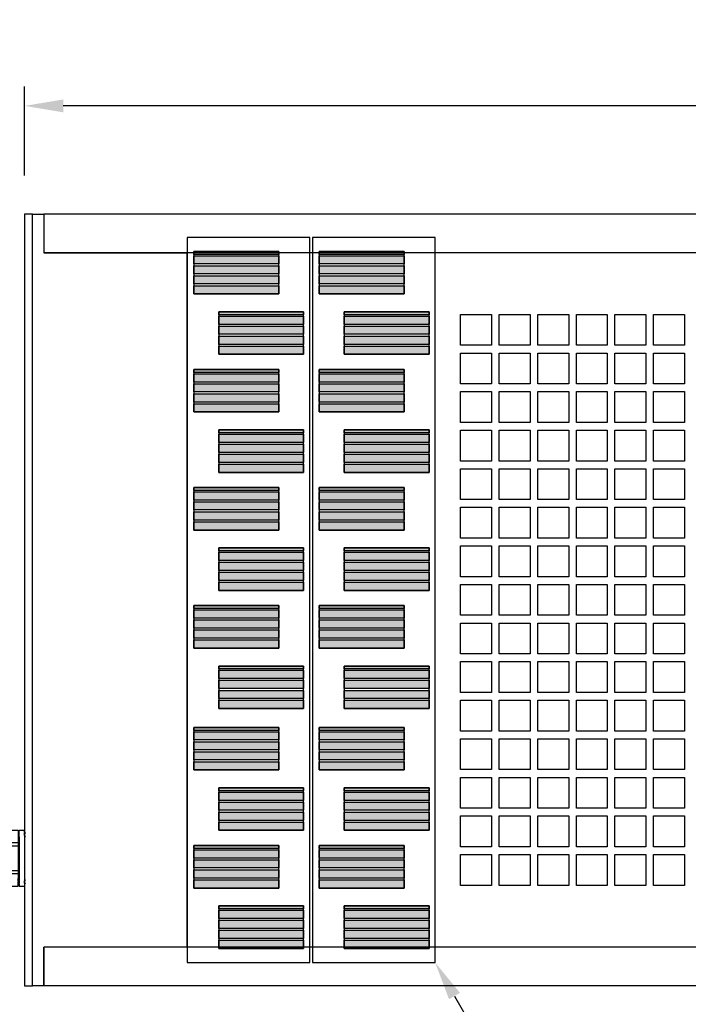
# Model space of a CAD drawing. Extents: x 733 to 1982, y 1100 to 1997.
# Drawn here: x 1019 to 1192, y 1341 to 1596 of the extents above; entities that cross this region are included whole.
import ezdxf
from ezdxf import colors
from ezdxf.entities.mleader import LeaderData, LeaderLine
from ezdxf.math import Vec2, Vec3

# ---------------------------------------------------------------- set-up
doc = ezdxf.new("R2010")
doc.units = 0
doc.header["$MEASUREMENT"] = 0
doc.layers.get('0').update_dxf_attribs({"linetype": 'CONTINUOUS'})
doc.layers.get('Defpoints').update_dxf_attribs({"linetype": 'CONTINUOUS'})
for name, color, linetype in [('1', 7, 'CONTINUOUS'), ('DIM', 4, 'CONTINUOUS'), ('Visible', 7, 'CONTINUOUS'), ('名称、寸法', 7, 'CONTINUOUS'), ('太陽電池', 7, 'CONTINUOUS'), ('部品実装部', 5, 'CONTINUOUS')]:
    doc.layers.add(name, color=color, linetype=linetype)
doc.styles.get("Standard").update_dxf_attribs({"font": 'txt.shx', "bigfont": 'bigfont.shx'})
doc.dimstyles.get("Standard").update_dxf_attribs({"dimtxt": 15, "dimasz": 10, "dimexe": 5, "dimexo": 10, "dimgap": 5, "dimtad": 1, "dimdec": 1, "dimzin": 0, "dimdsep": 46, "dimtxsty": 'Standard', "dimcen": 0.09, "dimadec": 0, "dimazin": 0, "dimtfac": 1, "dimtdec": 1, "dimtofl": 0, "dimtmove": 0, "dimatfit": 3, "dimfxl": 1, "dimtolj": 1, "dimtzin": 0, "dimarcsym": 0})
pattern_1 = [(180, (1908.4215, -51.82714), (-1e-16, -0.625), [])]

# ---------------------------------------------------------------- blocks, each defined once
blk = doc.blocks.new('*D2')
at = {"layer": 'Defpoints', "color": 0, "linetype": 'Continuous', "transparency": 16777216}
for p in [(1019.97, 1573.56), (1019.97, 1545.5), (1711.97, 1545.5)]:
    blk.add_point(p, dxfattribs=at)
at = {"layer": '名称、寸法', "color": 0, "linetype": 'Continuous', "lineweight": -2, "transparency": 16777216}
for p, q in [((1019.97, 1555.5), (1019.97, 1578.56)), ((1711.97, 1555.5), (1711.97, 1578.56)), ((1701.97, 1573.56), (1029.97, 1573.56))]:
    blk.add_line(p, q, dxfattribs=at)
at = {"layer": '名称、寸法', "color": 0, "linetype": 'Continuous', "transparency": 16777216}
for points in [[(1029.97, 1575.22), (1029.97, 1571.89), (1019.97, 1573.56)], [(1701.97, 1575.22), (1701.97, 1571.89), (1711.97, 1573.56)]]:
    blk.add_solid(points, dxfattribs=at)
at = {"layer": '名称、寸法', "color": 0, "linetype": 'Continuous', "transparency": 16777216, "insert": (1365.97, 1586.06), "char_height": 15, "attachment_point": 5}
blk.add_mtext('\\A1;692.0', dxfattribs=at)
blk = doc.blocks.new('A$Cb535b402')
at = {"layer": 'DIM'}
h = blk.add_hatch(dxfattribs=at)
h.set_pattern_fill('LINE', color=256, scale=5, angle=180, style=0)
h.set_pattern_definition(pattern_1)
h.paths.add_polyline_path([(5, 10.46, 0.152098), (4, 7.25), (12, 7.25), (12, 10.46)])
h.paths.add_polyline_path([(5, 14.5), (4.23, 13.77, 0.429311), (5, 11.27), (12, 11.27), (12, 14.5)])
h = blk.add_hatch(dxfattribs=at)
h.set_pattern_fill('LINE', color=256, scale=5, angle=180, style=0)
h.set_pattern_definition(pattern_1)
h.paths.add_polyline_path([(5, 4.04, -0.152098), (4, 7.25), (12, 7.25), (12, 4.04)])
h.paths.add_polyline_path([(5, 0), (4.23, 0.73, -0.429311), (5, 3.23), (12, 3.23), (12, 0)])
for p, q in [((4, 13.55), (4, 0.95)), ((5, 4.04), (12, 4.04)), ((5, 3.23), (5, 4.04)), ((5, 3.23), (12, 3.23)), ((2.5, 0.95), (4, 0.95))]:
    blk.add_line(p, q)
for centre, radius, start, end in [((9.66, 7.25), 5.66, 180, 214.5931), ((2.5, 3.45), 2.5, 180, 270), ((5.8, 1.61), 1.8, 116.413, 243.587)]:
    blk.add_arc(centre, radius, start, end)
at = {"layer": '1'}
for p, q in [((2.5, 13.55), (4, 13.55)), ((4, 13.55), (5, 14.5)), ((5, 14.5), (12, 14.5)), ((12, 0), (12, 14.5)), ((12.4, 12.03), (12, 12.79)), ((12.7, 12.03), (13.17, 12.92)), ((13.9, 12.03), (13.43, 12.92)), ((14.2, 12.03), (14.67, 12.92)), ((15.4, 12.03), (14.93, 12.92)), ((15.7, 12.03), (16.17, 12.92)), ((16.9, 12.03), (16.43, 12.92)), ((17.2, 12.03), (17.67, 12.92)), ((18.4, 12.03), (17.93, 12.92)), ((18.7, 14.5), (23.2, 14.5)), ((18.7, 14.5), (18.7, 0)), ((23.2, 14.5), (23.2, 13.75)), ((23.2, 13.75), (23.2, 13.45)), ((23.2, 13.75), (23.2, 13.45)), ((23.4, 13.45), (23.2, 13.25)), ((23.2, 13.45), (23.4, 13.45)), ((23.2, 13.25), (23.2, 12.89)), ((23.2, 13.25), (23.2, 12.59)), ((23.31, 13.7), (23.51, 13.9)), ((23.51, 13.7), (23.31, 13.7)), ((23.31, 12.9), (23.51, 13.1)), ((23.51, 12.9), (23.31, 12.9)), ((23.51, 13.9), (23.51, 14.5)), ((23.51, 14.5), (24.91, 14.5)), ((23.51, 14.5), (24.91, 14.5)), ((23.51, 13.1), (23.51, 13.7)), ((23.51, 12.9), (23.51, 1.6)), ((24.91, 13.9), (24.91, 14.5)), ((25.11, 13.7), (24.91, 13.9)), ((24.91, 13.7), (25.11, 13.7)), ((24.91, 13.7), (24.91, 13.1)), ((24.91, 13.1), (24.91, 13.7)), ((25.11, 12.9), (24.91, 13.1)), ((24.91, 12.9), (25.11, 12.9)), ((24.91, 12.9), (24.91, 1.6)), ((0, 11.05), (0, 3.45)), ((5, 11.27), (12, 11.27)), ((5, 11.27), (5, 10.46)), ((5, 10.46), (12, 10.46)), ((12.4, 12.03), (12.7, 12.03)), ((13.9, 12.03), (14.2, 12.03)), ((15.4, 12.03), (15.7, 12.03)), ((16.9, 12.03), (17.2, 12.03)), ((18.4, 12.03), (18.7, 12.03)), ((18.7, 11.27), (23.2, 11.27)), ((18.7, 10.46), (23.2, 10.46)), ((23.4, 12.59), (23.2, 12.39)), ((23.2, 12.59), (23.4, 12.59)), ((23.2, 12.39), (23.2, 2.11)), ((23.2, 11.18), (23.5, 11.18)), ((23.5, 11.18), (23.51, 11.2)), ((18.7, 4.04), (23.2, 4.04)), ((18.7, 3.23), (23.2, 3.23)), ((23.2, 3.32), (23.5, 3.32)), ((23.5, 3.32), (23.51, 3.3)), ((24.91, 3.32), (25, 3.32)), ((4, 0.95), (5, 0)), ((5, 0), (12, 0)), ((12.4, 2.47), (12, 1.71)), ((12.4, 2.47), (12.7, 2.47)), ((12.7, 2.47), (13.17, 1.58)), ((13.9, 2.47), (13.43, 1.58)), ((13.9, 2.47), (14.2, 2.47)), ((14.2, 2.47), (14.67, 1.58)), ((15.4, 2.47), (14.93, 1.58)), ((15.4, 2.47), (15.7, 2.47)), ((15.7, 2.47), (16.17, 1.58)), ((16.9, 2.47), (16.43, 1.58)), ((16.9, 2.47), (17.2, 2.47)), ((17.2, 2.47), (17.67, 1.58)), ((18.4, 2.47), (17.93, 1.58)), ((18.4, 2.47), (18.7, 2.47)), ((18.7, 0), (23.2, 0)), ((23.4, 1.91), (23.2, 2.11)), ((23.2, 1.25), (23.2, 1.91)), ((23.2, 1.91), (23.4, 1.91)), ((23.2, 1.25), (23.2, 1.61)), ((23.4, 1.05), (23.2, 1.25)), ((23.2, 0.75), (23.2, 1.05)), ((23.2, 0.75), (23.2, 1.05)), ((23.2, 1.05), (23.4, 1.05)), ((23.2, 0), (23.2, 0.75)), ((23.31, 1.6), (23.51, 1.4)), ((23.51, 1.6), (23.31, 1.6)), ((23.31, 0.8), (23.51, 0.6)), ((23.51, 0.8), (23.31, 0.8)), ((23.51, 1.4), (23.51, 0.8)), ((23.51, 0.6), (23.51, 0)), ((23.51, 0), (24.91, 0)), ((23.51, 0), (24.91, 0)), ((25.11, 1.6), (24.91, 1.4)), ((24.91, 1.6), (25.11, 1.6)), ((24.91, 0.8), (24.91, 1.4)), ((24.91, 1.4), (24.91, 0.8)), ((24.91, 0.8), (25.11, 0.8)), ((25.11, 0.8), (24.91, 0.6)), ((24.91, 0.6), (24.91, 0))]:
    blk.add_line(p, q, dxfattribs=at)
for centre, radius, start, end in [((2.5, 11.05), 2.5, 90, 180), ((5.8, 12.89), 1.8, 116.413, 243.587), ((13.3, 12.85), 0.15, 27.7037, 152.2963), ((14.8, 12.85), 0.15, 27.7037, 152.2963), ((16.3, 12.85), 0.15, 27.7037, 152.2963), ((17.8, 12.85), 0.15, 27.7037, 152.2963), ((9.66, 7.25), 5.66, 145.4069, 180), ((13.3, 1.65), 0.15, 207.7037, 332.2963), ((14.8, 1.65), 0.15, 207.7037, 332.2963), ((16.3, 1.65), 0.15, 207.7037, 332.2963), ((17.8, 1.65), 0.15, 207.7037, 332.2963)]:
    blk.add_arc(centre, radius, start, end, dxfattribs=at)

msp = doc.modelspace()

# ---------------------------------------------------------------- hatches: boundary and pattern name
at = {"layer": '太陽電池'}
for points in [[(1085.84, 1535.82), (1085.84, 1535.07), (1063.84, 1535.07), (1063.84, 1535.82)], [(1085.84, 1534.71), (1085.84, 1532.58), (1063.84, 1532.58), (1063.84, 1534.71)], [(1118.34, 1535.82), (1118.34, 1535.07), (1096.34, 1535.07), (1096.34, 1535.82)], [(1118.34, 1534.71), (1118.34, 1532.58), (1096.34, 1532.58), (1096.34, 1534.71)], [(1085.84, 1532.13), (1085.84, 1530.01), (1063.84, 1530.01), (1063.84, 1532.13)], [(1118.34, 1532.13), (1118.34, 1530.01), (1096.34, 1530.01), (1096.34, 1532.13)], [(1085.84, 1529.51), (1085.84, 1527.39), (1063.84, 1527.39), (1063.84, 1529.51)], [(1118.34, 1529.51), (1118.34, 1527.39), (1096.34, 1527.39), (1096.34, 1529.51)], [(1085.84, 1526.94), (1085.84, 1524.82), (1063.84, 1524.82), (1063.84, 1526.94)], [(1118.34, 1526.94), (1118.34, 1524.82), (1096.34, 1524.82), (1096.34, 1526.94)], [(1092.28, 1520.16), (1092.28, 1519.42), (1070.28, 1519.42), (1070.28, 1520.16)], [(1092.28, 1519.05), (1092.28, 1516.93), (1070.28, 1516.93), (1070.28, 1519.05)], [(1124.78, 1520.16), (1124.78, 1519.42), (1102.78, 1519.42), (1102.78, 1520.16)], [(1124.78, 1519.05), (1124.78, 1516.93), (1102.78, 1516.93), (1102.78, 1519.05)], [(1092.28, 1516.48), (1092.28, 1514.36), (1070.28, 1514.36), (1070.28, 1516.48)], [(1124.78, 1516.48), (1124.78, 1514.36), (1102.78, 1514.36), (1102.78, 1516.48)], [(1092.28, 1513.86), (1092.28, 1511.74), (1070.28, 1511.74), (1070.28, 1513.86)], [(1124.78, 1513.86), (1124.78, 1511.74), (1102.78, 1511.74), (1102.78, 1513.86)], [(1092.28, 1511.29), (1092.28, 1509.16), (1070.28, 1509.16), (1070.28, 1511.29)], [(1124.78, 1511.29), (1124.78, 1509.16), (1102.78, 1509.16), (1102.78, 1511.29)], [(1085.84, 1505.21), (1085.84, 1504.47), (1063.84, 1504.47), (1063.84, 1505.21)], [(1085.84, 1504.1), (1085.84, 1501.98), (1063.84, 1501.98), (1063.84, 1504.1)], [(1118.34, 1505.21), (1118.34, 1504.47), (1096.34, 1504.47), (1096.34, 1505.21)], [(1118.34, 1504.1), (1118.34, 1501.98), (1096.34, 1501.98), (1096.34, 1504.1)], [(1085.84, 1501.53), (1085.84, 1499.41), (1063.84, 1499.41), (1063.84, 1501.53)], [(1118.34, 1501.53), (1118.34, 1499.41), (1096.34, 1499.41), (1096.34, 1501.53)], [(1085.84, 1498.91), (1085.84, 1496.79), (1063.84, 1496.79), (1063.84, 1498.91)], [(1118.34, 1498.91), (1118.34, 1496.79), (1096.34, 1496.79), (1096.34, 1498.91)], [(1085.84, 1496.34), (1085.84, 1494.21), (1063.84, 1494.21), (1063.84, 1496.34)], [(1118.34, 1496.34), (1118.34, 1494.21), (1096.34, 1494.21), (1096.34, 1496.34)], [(1092.28, 1489.56), (1092.28, 1488.82), (1070.28, 1488.82), (1070.28, 1489.56)], [(1092.28, 1488.45), (1092.28, 1486.33), (1070.28, 1486.33), (1070.28, 1488.45)], [(1124.78, 1489.56), (1124.78, 1488.82), (1102.78, 1488.82), (1102.78, 1489.56)], [(1124.78, 1488.45), (1124.78, 1486.33), (1102.78, 1486.33), (1102.78, 1488.45)], [(1092.28, 1485.88), (1092.28, 1483.75), (1070.28, 1483.75), (1070.28, 1485.88)], [(1124.78, 1485.88), (1124.78, 1483.75), (1102.78, 1483.75), (1102.78, 1485.88)], [(1092.28, 1483.26), (1092.28, 1481.14), (1070.28, 1481.14), (1070.28, 1483.26)], [(1124.78, 1483.26), (1124.78, 1481.14), (1102.78, 1481.14), (1102.78, 1483.26)], [(1092.28, 1480.68), (1092.28, 1478.56), (1070.28, 1478.56), (1070.28, 1480.68)], [(1124.78, 1480.68), (1124.78, 1478.56), (1102.78, 1478.56), (1102.78, 1480.68)], [(1085.84, 1474.61), (1085.84, 1473.87), (1063.84, 1473.87), (1063.84, 1474.61)], [(1085.84, 1473.5), (1085.84, 1471.38), (1063.84, 1471.38), (1063.84, 1473.5)], [(1118.34, 1474.61), (1118.34, 1473.87), (1096.34, 1473.87), (1096.34, 1474.61)], [(1118.34, 1473.5), (1118.34, 1471.38), (1096.34, 1471.38), (1096.34, 1473.5)], [(1085.84, 1470.93), (1085.84, 1468.81), (1063.84, 1468.81), (1063.84, 1470.93)], [(1118.34, 1470.93), (1118.34, 1468.81), (1096.34, 1468.81), (1096.34, 1470.93)], [(1085.84, 1468.31), (1085.84, 1466.19), (1063.84, 1466.19), (1063.84, 1468.31)], [(1118.34, 1468.31), (1118.34, 1466.19), (1096.34, 1466.19), (1096.34, 1468.31)], [(1085.84, 1465.74), (1085.84, 1463.61), (1063.84, 1463.61), (1063.84, 1465.74)], [(1118.34, 1465.74), (1118.34, 1463.61), (1096.34, 1463.61), (1096.34, 1465.74)], [(1092.28, 1458.96), (1092.28, 1458.22), (1070.28, 1458.22), (1070.28, 1458.96)], [(1092.28, 1457.85), (1092.28, 1455.73), (1070.28, 1455.73), (1070.28, 1457.85)], [(1124.78, 1458.96), (1124.78, 1458.22), (1102.78, 1458.22), (1102.78, 1458.96)], [(1124.78, 1457.85), (1124.78, 1455.73), (1102.78, 1455.73), (1102.78, 1457.85)], [(1092.28, 1455.27), (1092.28, 1453.15), (1070.28, 1453.15), (1070.28, 1455.27)], [(1124.78, 1455.27), (1124.78, 1453.15), (1102.78, 1453.15), (1102.78, 1455.27)], [(1092.28, 1452.66), (1092.28, 1450.53), (1070.28, 1450.53), (1070.28, 1452.66)], [(1124.78, 1452.66), (1124.78, 1450.53), (1102.78, 1450.53), (1102.78, 1452.66)], [(1092.28, 1450.08), (1092.28, 1447.96), (1070.28, 1447.96), (1070.28, 1450.08)], [(1124.78, 1450.08), (1124.78, 1447.96), (1102.78, 1447.96), (1102.78, 1450.08)], [(1085.84, 1444.01), (1085.84, 1443.27), (1063.84, 1443.27), (1063.84, 1444.01)], [(1085.84, 1442.9), (1085.84, 1440.78), (1063.84, 1440.78), (1063.84, 1442.9)], [(1118.34, 1444.01), (1118.34, 1443.27), (1096.34, 1443.27), (1096.34, 1444.01)], [(1118.34, 1442.9), (1118.34, 1440.78), (1096.34, 1440.78), (1096.34, 1442.9)], [(1085.84, 1440.33), (1085.84, 1438.2), (1063.84, 1438.2), (1063.84, 1440.33)], [(1118.34, 1440.33), (1118.34, 1438.2), (1096.34, 1438.2), (1096.34, 1440.33)], [(1085.84, 1437.71), (1085.84, 1435.58), (1063.84, 1435.58), (1063.84, 1437.71)], [(1118.34, 1437.71), (1118.34, 1435.58), (1096.34, 1435.58), (1096.34, 1437.71)], [(1085.84, 1435.13), (1085.84, 1433.01), (1063.84, 1433.01), (1063.84, 1435.13)], [(1118.34, 1435.13), (1118.34, 1433.01), (1096.34, 1433.01), (1096.34, 1435.13)], [(1092.28, 1428.36), (1092.28, 1427.61), (1070.28, 1427.61), (1070.28, 1428.36)], [(1092.28, 1427.25), (1092.28, 1425.12), (1070.28, 1425.12), (1070.28, 1427.25)], [(1124.78, 1428.36), (1124.78, 1427.61), (1102.78, 1427.61), (1102.78, 1428.36)], [(1124.78, 1427.25), (1124.78, 1425.12), (1102.78, 1425.12), (1102.78, 1427.25)], [(1092.28, 1424.67), (1092.28, 1422.55), (1070.28, 1422.55), (1070.28, 1424.67)], [(1124.78, 1424.67), (1124.78, 1422.55), (1102.78, 1422.55), (1102.78, 1424.67)], [(1092.28, 1422.05), (1092.28, 1419.93), (1070.28, 1419.93), (1070.28, 1422.05)], [(1124.78, 1422.05), (1124.78, 1419.93), (1102.78, 1419.93), (1102.78, 1422.05)], [(1092.28, 1419.48), (1092.28, 1417.36), (1070.28, 1417.36), (1070.28, 1419.48)], [(1124.78, 1419.48), (1124.78, 1417.36), (1102.78, 1417.36), (1102.78, 1419.48)], [(1085.84, 1412.42), (1085.84, 1411.68), (1063.84, 1411.68), (1063.84, 1412.42)], [(1118.34, 1412.42), (1118.34, 1411.68), (1096.34, 1411.68), (1096.34, 1412.42)], [(1085.84, 1411.31), (1085.84, 1409.19), (1063.84, 1409.19), (1063.84, 1411.31)], [(1118.34, 1411.31), (1118.34, 1409.19), (1096.34, 1409.19), (1096.34, 1411.31)], [(1085.84, 1408.74), (1085.84, 1406.62), (1063.84, 1406.62), (1063.84, 1408.74)], [(1118.34, 1408.74), (1118.34, 1406.62), (1096.34, 1406.62), (1096.34, 1408.74)], [(1085.84, 1406.12), (1085.84, 1404), (1063.84, 1404), (1063.84, 1406.12)], [(1118.34, 1406.12), (1118.34, 1404), (1096.34, 1404), (1096.34, 1406.12)], [(1085.84, 1403.54), (1085.84, 1401.42), (1063.84, 1401.42), (1063.84, 1403.54)], [(1118.34, 1403.54), (1118.34, 1401.42), (1096.34, 1401.42), (1096.34, 1403.54)], [(1092.28, 1396.77), (1092.28, 1396.03), (1070.28, 1396.03), (1070.28, 1396.77)], [(1124.78, 1396.77), (1124.78, 1396.03), (1102.78, 1396.03), (1102.78, 1396.77)], [(1092.28, 1395.66), (1092.28, 1393.54), (1070.28, 1393.54), (1070.28, 1395.66)], [(1124.78, 1395.66), (1124.78, 1393.54), (1102.78, 1393.54), (1102.78, 1395.66)], [(1092.28, 1393.08), (1092.28, 1390.96), (1070.28, 1390.96), (1070.28, 1393.08)], [(1124.78, 1393.08), (1124.78, 1390.96), (1102.78, 1390.96), (1102.78, 1393.08)], [(1092.28, 1390.46), (1092.28, 1388.34), (1070.28, 1388.34), (1070.28, 1390.46)], [(1124.78, 1390.46), (1124.78, 1388.34), (1102.78, 1388.34), (1102.78, 1390.46)], [(1092.28, 1387.89), (1092.28, 1385.77), (1070.28, 1385.77), (1070.28, 1387.89)], [(1124.78, 1387.89), (1124.78, 1385.77), (1102.78, 1385.77), (1102.78, 1387.89)], [(1085.84, 1381.82), (1085.84, 1381.08), (1063.84, 1381.08), (1063.84, 1381.82)], [(1118.34, 1381.82), (1118.34, 1381.08), (1096.34, 1381.08), (1096.34, 1381.82)], [(1085.84, 1380.71), (1085.84, 1378.59), (1063.84, 1378.59), (1063.84, 1380.71)], [(1118.34, 1380.71), (1118.34, 1378.59), (1096.34, 1378.59), (1096.34, 1380.71)], [(1085.84, 1378.14), (1085.84, 1376.01), (1063.84, 1376.01), (1063.84, 1378.14)], [(1118.34, 1378.14), (1118.34, 1376.01), (1096.34, 1376.01), (1096.34, 1378.14)], [(1085.84, 1375.52), (1085.84, 1373.39), (1063.84, 1373.39), (1063.84, 1375.52)], [(1118.34, 1375.52), (1118.34, 1373.39), (1096.34, 1373.39), (1096.34, 1375.52)], [(1085.84, 1372.94), (1085.84, 1370.82), (1063.84, 1370.82), (1063.84, 1372.94)], [(1118.34, 1372.94), (1118.34, 1370.82), (1096.34, 1370.82), (1096.34, 1372.94)], [(1092.28, 1366.17), (1092.28, 1365.42), (1070.28, 1365.42), (1070.28, 1366.17)], [(1124.78, 1366.17), (1124.78, 1365.42), (1102.78, 1365.42), (1102.78, 1366.17)], [(1092.28, 1365.06), (1092.28, 1362.93), (1070.28, 1362.93), (1070.28, 1365.06)], [(1124.78, 1365.06), (1124.78, 1362.93), (1102.78, 1362.93), (1102.78, 1365.06)], [(1092.28, 1362.48), (1092.28, 1360.36), (1070.28, 1360.36), (1070.28, 1362.48)], [(1124.78, 1362.48), (1124.78, 1360.36), (1102.78, 1360.36), (1102.78, 1362.48)], [(1092.28, 1359.86), (1092.28, 1357.74), (1070.28, 1357.74), (1070.28, 1359.86)], [(1124.78, 1359.86), (1124.78, 1357.74), (1102.78, 1357.74), (1102.78, 1359.86)], [(1092.28, 1357.29), (1092.28, 1355.17), (1070.28, 1355.17), (1070.28, 1357.29)], [(1124.78, 1357.29), (1124.78, 1355.17), (1102.78, 1355.17), (1102.78, 1357.29)]]:
    msp.add_hatch(color=0, dxfattribs=at).paths.add_polyline_path(points)

# ---------------------------------------------------------------- linework, layer by layer
at = {"linetype": 'Continuous'}
for p, q in [((1024.97, 1545.5), (1024.97, 1535.5)), ((1706.97, 1545.5), (1024.97, 1545.5)), ((1706.97, 1535.5), (1024.97, 1535.5)), ((1024.97, 1345.5), (1024.97, 1355.5)), ((1706.97, 1355.5), (1024.97, 1355.5)), ((1706.97, 1345.5), (1024.97, 1345.5))]:
    msp.add_line(p, q, dxfattribs=at)
for points in [[(1019.97, 1345.5), (1021.97, 1345.5), (1021.97, 1545.5), (1019.97, 1545.5)], [(1062.07, 1351.48), (1093.87, 1351.48), (1093.87, 1539.48), (1062.07, 1539.48)], [(1094.57, 1351.48), (1126.37, 1351.48), (1126.37, 1539.48), (1094.57, 1539.48)], [(1132.97, 1519.5), (1140.97, 1519.5), (1140.97, 1511.5), (1132.97, 1511.5)], [(1142.97, 1519.5), (1150.97, 1519.5), (1150.97, 1511.5), (1142.97, 1511.5)], [(1152.97, 1519.5), (1160.97, 1519.5), (1160.97, 1511.5), (1152.97, 1511.5)], [(1162.97, 1519.5), (1170.97, 1519.5), (1170.97, 1511.5), (1162.97, 1511.5)], [(1172.97, 1519.5), (1180.97, 1519.5), (1180.97, 1511.5), (1172.97, 1511.5)], [(1182.97, 1519.5), (1190.97, 1519.5), (1190.97, 1511.5), (1182.97, 1511.5)], [(1132.97, 1509.5), (1140.97, 1509.5), (1140.97, 1501.5), (1132.97, 1501.5)], [(1142.97, 1509.5), (1150.97, 1509.5), (1150.97, 1501.5), (1142.97, 1501.5)], [(1152.97, 1509.5), (1160.97, 1509.5), (1160.97, 1501.5), (1152.97, 1501.5)], [(1162.97, 1509.5), (1170.97, 1509.5), (1170.97, 1501.5), (1162.97, 1501.5)], [(1172.97, 1509.5), (1180.97, 1509.5), (1180.97, 1501.5), (1172.97, 1501.5)], [(1182.97, 1509.5), (1190.97, 1509.5), (1190.97, 1501.5), (1182.97, 1501.5)], [(1132.97, 1499.5), (1140.97, 1499.5), (1140.97, 1491.5), (1132.97, 1491.5)], [(1142.97, 1499.5), (1150.97, 1499.5), (1150.97, 1491.5), (1142.97, 1491.5)], [(1152.97, 1499.5), (1160.97, 1499.5), (1160.97, 1491.5), (1152.97, 1491.5)], [(1162.97, 1499.5), (1170.97, 1499.5), (1170.97, 1491.5), (1162.97, 1491.5)], [(1172.97, 1499.5), (1180.97, 1499.5), (1180.97, 1491.5), (1172.97, 1491.5)], [(1182.97, 1499.5), (1190.97, 1499.5), (1190.97, 1491.5), (1182.97, 1491.5)], [(1132.97, 1489.5), (1140.97, 1489.5), (1140.97, 1481.5), (1132.97, 1481.5)], [(1142.97, 1489.5), (1150.97, 1489.5), (1150.97, 1481.5), (1142.97, 1481.5)], [(1152.97, 1489.5), (1160.97, 1489.5), (1160.97, 1481.5), (1152.97, 1481.5)], [(1162.97, 1489.5), (1170.97, 1489.5), (1170.97, 1481.5), (1162.97, 1481.5)], [(1172.97, 1489.5), (1180.97, 1489.5), (1180.97, 1481.5), (1172.97, 1481.5)], [(1182.97, 1489.5), (1190.97, 1489.5), (1190.97, 1481.5), (1182.97, 1481.5)], [(1132.97, 1479.5), (1140.97, 1479.5), (1140.97, 1471.5), (1132.97, 1471.5)], [(1142.97, 1479.5), (1150.97, 1479.5), (1150.97, 1471.5), (1142.97, 1471.5)], [(1152.97, 1479.5), (1160.97, 1479.5), (1160.97, 1471.5), (1152.97, 1471.5)], [(1162.97, 1479.5), (1170.97, 1479.5), (1170.97, 1471.5), (1162.97, 1471.5)], [(1172.97, 1479.5), (1180.97, 1479.5), (1180.97, 1471.5), (1172.97, 1471.5)], [(1182.97, 1479.5), (1190.97, 1479.5), (1190.97, 1471.5), (1182.97, 1471.5)], [(1132.97, 1469.5), (1140.97, 1469.5), (1140.97, 1461.5), (1132.97, 1461.5)], [(1142.97, 1469.5), (1150.97, 1469.5), (1150.97, 1461.5), (1142.97, 1461.5)], [(1152.97, 1469.5), (1160.97, 1469.5), (1160.97, 1461.5), (1152.97, 1461.5)], [(1162.97, 1469.5), (1170.97, 1469.5), (1170.97, 1461.5), (1162.97, 1461.5)], [(1172.97, 1469.5), (1180.97, 1469.5), (1180.97, 1461.5), (1172.97, 1461.5)], [(1182.97, 1469.5), (1190.97, 1469.5), (1190.97, 1461.5), (1182.97, 1461.5)], [(1132.97, 1459.5), (1140.97, 1459.5), (1140.97, 1451.5), (1132.97, 1451.5)], [(1142.97, 1459.5), (1150.97, 1459.5), (1150.97, 1451.5), (1142.97, 1451.5)], [(1152.97, 1459.5), (1160.97, 1459.5), (1160.97, 1451.5), (1152.97, 1451.5)], [(1162.97, 1459.5), (1170.97, 1459.5), (1170.97, 1451.5), (1162.97, 1451.5)], [(1172.97, 1459.5), (1180.97, 1459.5), (1180.97, 1451.5), (1172.97, 1451.5)], [(1182.97, 1459.5), (1190.97, 1459.5), (1190.97, 1451.5), (1182.97, 1451.5)], [(1132.97, 1449.5), (1140.97, 1449.5), (1140.97, 1441.5), (1132.97, 1441.5)], [(1142.97, 1449.5), (1150.97, 1449.5), (1150.97, 1441.5), (1142.97, 1441.5)], [(1152.97, 1449.5), (1160.97, 1449.5), (1160.97, 1441.5), (1152.97, 1441.5)], [(1162.97, 1449.5), (1170.97, 1449.5), (1170.97, 1441.5), (1162.97, 1441.5)], [(1172.97, 1449.5), (1180.97, 1449.5), (1180.97, 1441.5), (1172.97, 1441.5)], [(1182.97, 1449.5), (1190.97, 1449.5), (1190.97, 1441.5), (1182.97, 1441.5)], [(1132.97, 1439.5), (1140.97, 1439.5), (1140.97, 1431.5), (1132.97, 1431.5)], [(1142.97, 1439.5), (1150.97, 1439.5), (1150.97, 1431.5), (1142.97, 1431.5)], [(1152.97, 1439.5), (1160.97, 1439.5), (1160.97, 1431.5), (1152.97, 1431.5)], [(1162.97, 1439.5), (1170.97, 1439.5), (1170.97, 1431.5), (1162.97, 1431.5)], [(1172.97, 1439.5), (1180.97, 1439.5), (1180.97, 1431.5), (1172.97, 1431.5)], [(1182.97, 1439.5), (1190.97, 1439.5), (1190.97, 1431.5), (1182.97, 1431.5)], [(1132.97, 1429.5), (1140.97, 1429.5), (1140.97, 1421.5), (1132.97, 1421.5)], [(1142.97, 1429.5), (1150.97, 1429.5), (1150.97, 1421.5), (1142.97, 1421.5)], [(1152.97, 1429.5), (1160.97, 1429.5), (1160.97, 1421.5), (1152.97, 1421.5)], [(1162.97, 1429.5), (1170.97, 1429.5), (1170.97, 1421.5), (1162.97, 1421.5)], [(1172.97, 1429.5), (1180.97, 1429.5), (1180.97, 1421.5), (1172.97, 1421.5)], [(1182.97, 1429.5), (1190.97, 1429.5), (1190.97, 1421.5), (1182.97, 1421.5)], [(1132.97, 1419.5), (1140.97, 1419.5), (1140.97, 1411.5), (1132.97, 1411.5)], [(1142.97, 1419.5), (1150.97, 1419.5), (1150.97, 1411.5), (1142.97, 1411.5)], [(1152.97, 1419.5), (1160.97, 1419.5), (1160.97, 1411.5), (1152.97, 1411.5)], [(1162.97, 1419.5), (1170.97, 1419.5), (1170.97, 1411.5), (1162.97, 1411.5)], [(1172.97, 1419.5), (1180.97, 1419.5), (1180.97, 1411.5), (1172.97, 1411.5)], [(1182.97, 1419.5), (1190.97, 1419.5), (1190.97, 1411.5), (1182.97, 1411.5)], [(1132.97, 1409.5), (1140.97, 1409.5), (1140.97, 1401.5), (1132.97, 1401.5)], [(1142.97, 1409.5), (1150.97, 1409.5), (1150.97, 1401.5), (1142.97, 1401.5)], [(1152.97, 1409.5), (1160.97, 1409.5), (1160.97, 1401.5), (1152.97, 1401.5)], [(1162.97, 1409.5), (1170.97, 1409.5), (1170.97, 1401.5), (1162.97, 1401.5)], [(1172.97, 1409.5), (1180.97, 1409.5), (1180.97, 1401.5), (1172.97, 1401.5)], [(1182.97, 1409.5), (1190.97, 1409.5), (1190.97, 1401.5), (1182.97, 1401.5)], [(1132.97, 1399.5), (1140.97, 1399.5), (1140.97, 1391.5), (1132.97, 1391.5)], [(1142.97, 1399.5), (1150.97, 1399.5), (1150.97, 1391.5), (1142.97, 1391.5)], [(1152.97, 1399.5), (1160.97, 1399.5), (1160.97, 1391.5), (1152.97, 1391.5)], [(1162.97, 1399.5), (1170.97, 1399.5), (1170.97, 1391.5), (1162.97, 1391.5)], [(1172.97, 1399.5), (1180.97, 1399.5), (1180.97, 1391.5), (1172.97, 1391.5)], [(1182.97, 1399.5), (1190.97, 1399.5), (1190.97, 1391.5), (1182.97, 1391.5)], [(1132.97, 1389.5), (1140.97, 1389.5), (1140.97, 1381.5), (1132.97, 1381.5)], [(1142.97, 1389.5), (1150.97, 1389.5), (1150.97, 1381.5), (1142.97, 1381.5)], [(1152.97, 1389.5), (1160.97, 1389.5), (1160.97, 1381.5), (1152.97, 1381.5)], [(1162.97, 1389.5), (1170.97, 1389.5), (1170.97, 1381.5), (1162.97, 1381.5)], [(1172.97, 1389.5), (1180.97, 1389.5), (1180.97, 1381.5), (1172.97, 1381.5)], [(1182.97, 1389.5), (1190.97, 1389.5), (1190.97, 1381.5), (1182.97, 1381.5)], [(1132.97, 1379.5), (1140.97, 1379.5), (1140.97, 1371.5), (1132.97, 1371.5)], [(1142.97, 1379.5), (1150.97, 1379.5), (1150.97, 1371.5), (1142.97, 1371.5)], [(1152.97, 1379.5), (1160.97, 1379.5), (1160.97, 1371.5), (1152.97, 1371.5)], [(1162.97, 1379.5), (1170.97, 1379.5), (1170.97, 1371.5), (1162.97, 1371.5)], [(1172.97, 1379.5), (1180.97, 1379.5), (1180.97, 1371.5), (1172.97, 1371.5)], [(1182.97, 1379.5), (1190.97, 1379.5), (1190.97, 1371.5), (1182.97, 1371.5)]]:
    msp.add_lwpolyline(points, close=True, dxfattribs=at)
at = {"layer": '太陽電池', "color": 0}
for points in [[(1063.84, 1535.82), (1063.84, 1524.82), (1085.84, 1524.82), (1085.84, 1535.82)], [(1085.84, 1535.82), (1085.84, 1535.07), (1063.84, 1535.07), (1063.84, 1535.82)], [(1085.84, 1534.71), (1085.84, 1532.58), (1063.84, 1532.58), (1063.84, 1534.71)], [(1096.34, 1535.82), (1096.34, 1524.82), (1118.34, 1524.82), (1118.34, 1535.82)], [(1118.34, 1535.82), (1118.34, 1535.07), (1096.34, 1535.07), (1096.34, 1535.82)], [(1118.34, 1534.71), (1118.34, 1532.58), (1096.34, 1532.58), (1096.34, 1534.71)], [(1085.84, 1532.13), (1085.84, 1530.01), (1063.84, 1530.01), (1063.84, 1532.13)], [(1118.34, 1532.13), (1118.34, 1530.01), (1096.34, 1530.01), (1096.34, 1532.13)], [(1085.84, 1529.51), (1085.84, 1527.39), (1063.84, 1527.39), (1063.84, 1529.51)], [(1118.34, 1529.51), (1118.34, 1527.39), (1096.34, 1527.39), (1096.34, 1529.51)], [(1085.84, 1526.94), (1085.84, 1524.82), (1063.84, 1524.82), (1063.84, 1526.94)], [(1118.34, 1526.94), (1118.34, 1524.82), (1096.34, 1524.82), (1096.34, 1526.94)], [(1070.28, 1520.16), (1070.28, 1509.16), (1092.28, 1509.16), (1092.28, 1520.16)], [(1092.28, 1520.16), (1092.28, 1519.42), (1070.28, 1519.42), (1070.28, 1520.16)], [(1092.28, 1519.05), (1092.28, 1516.93), (1070.28, 1516.93), (1070.28, 1519.05)], [(1102.78, 1520.16), (1102.78, 1509.16), (1124.78, 1509.16), (1124.78, 1520.16)], [(1124.78, 1520.16), (1124.78, 1519.42), (1102.78, 1519.42), (1102.78, 1520.16)], [(1124.78, 1519.05), (1124.78, 1516.93), (1102.78, 1516.93), (1102.78, 1519.05)], [(1092.28, 1516.48), (1092.28, 1514.36), (1070.28, 1514.36), (1070.28, 1516.48)], [(1124.78, 1516.48), (1124.78, 1514.36), (1102.78, 1514.36), (1102.78, 1516.48)], [(1092.28, 1513.86), (1092.28, 1511.74), (1070.28, 1511.74), (1070.28, 1513.86)], [(1124.78, 1513.86), (1124.78, 1511.74), (1102.78, 1511.74), (1102.78, 1513.86)], [(1092.28, 1511.29), (1092.28, 1509.16), (1070.28, 1509.16), (1070.28, 1511.29)], [(1124.78, 1511.29), (1124.78, 1509.16), (1102.78, 1509.16), (1102.78, 1511.29)], [(1063.84, 1505.21), (1063.84, 1494.21), (1085.84, 1494.21), (1085.84, 1505.21)], [(1085.84, 1505.21), (1085.84, 1504.47), (1063.84, 1504.47), (1063.84, 1505.21)], [(1085.84, 1504.1), (1085.84, 1501.98), (1063.84, 1501.98), (1063.84, 1504.1)], [(1096.34, 1505.21), (1096.34, 1494.21), (1118.34, 1494.21), (1118.34, 1505.21)], [(1118.34, 1505.21), (1118.34, 1504.47), (1096.34, 1504.47), (1096.34, 1505.21)], [(1118.34, 1504.1), (1118.34, 1501.98), (1096.34, 1501.98), (1096.34, 1504.1)], [(1085.84, 1501.53), (1085.84, 1499.41), (1063.84, 1499.41), (1063.84, 1501.53)], [(1118.34, 1501.53), (1118.34, 1499.41), (1096.34, 1499.41), (1096.34, 1501.53)], [(1085.84, 1498.91), (1085.84, 1496.79), (1063.84, 1496.79), (1063.84, 1498.91)], [(1118.34, 1498.91), (1118.34, 1496.79), (1096.34, 1496.79), (1096.34, 1498.91)], [(1085.84, 1496.34), (1085.84, 1494.21), (1063.84, 1494.21), (1063.84, 1496.34)], [(1118.34, 1496.34), (1118.34, 1494.21), (1096.34, 1494.21), (1096.34, 1496.34)], [(1070.28, 1489.56), (1070.28, 1478.56), (1092.28, 1478.56), (1092.28, 1489.56)], [(1092.28, 1489.56), (1092.28, 1488.82), (1070.28, 1488.82), (1070.28, 1489.56)], [(1092.28, 1488.45), (1092.28, 1486.33), (1070.28, 1486.33), (1070.28, 1488.45)], [(1102.78, 1489.56), (1102.78, 1478.56), (1124.78, 1478.56), (1124.78, 1489.56)], [(1124.78, 1489.56), (1124.78, 1488.82), (1102.78, 1488.82), (1102.78, 1489.56)], [(1124.78, 1488.45), (1124.78, 1486.33), (1102.78, 1486.33), (1102.78, 1488.45)], [(1092.28, 1485.88), (1092.28, 1483.75), (1070.28, 1483.75), (1070.28, 1485.88)], [(1124.78, 1485.88), (1124.78, 1483.75), (1102.78, 1483.75), (1102.78, 1485.88)], [(1092.28, 1483.26), (1092.28, 1481.14), (1070.28, 1481.14), (1070.28, 1483.26)], [(1124.78, 1483.26), (1124.78, 1481.14), (1102.78, 1481.14), (1102.78, 1483.26)], [(1092.28, 1480.68), (1092.28, 1478.56), (1070.28, 1478.56), (1070.28, 1480.68)], [(1124.78, 1480.68), (1124.78, 1478.56), (1102.78, 1478.56), (1102.78, 1480.68)], [(1063.84, 1474.61), (1063.84, 1463.61), (1085.84, 1463.61), (1085.84, 1474.61)], [(1085.84, 1474.61), (1085.84, 1473.87), (1063.84, 1473.87), (1063.84, 1474.61)], [(1085.84, 1473.5), (1085.84, 1471.38), (1063.84, 1471.38), (1063.84, 1473.5)], [(1096.34, 1474.61), (1096.34, 1463.61), (1118.34, 1463.61), (1118.34, 1474.61)], [(1118.34, 1474.61), (1118.34, 1473.87), (1096.34, 1473.87), (1096.34, 1474.61)], [(1118.34, 1473.5), (1118.34, 1471.38), (1096.34, 1471.38), (1096.34, 1473.5)], [(1085.84, 1470.93), (1085.84, 1468.81), (1063.84, 1468.81), (1063.84, 1470.93)], [(1118.34, 1470.93), (1118.34, 1468.81), (1096.34, 1468.81), (1096.34, 1470.93)], [(1085.84, 1468.31), (1085.84, 1466.19), (1063.84, 1466.19), (1063.84, 1468.31)], [(1118.34, 1468.31), (1118.34, 1466.19), (1096.34, 1466.19), (1096.34, 1468.31)], [(1085.84, 1465.74), (1085.84, 1463.61), (1063.84, 1463.61), (1063.84, 1465.74)], [(1118.34, 1465.74), (1118.34, 1463.61), (1096.34, 1463.61), (1096.34, 1465.74)], [(1070.28, 1458.96), (1070.28, 1447.96), (1092.28, 1447.96), (1092.28, 1458.96)], [(1092.28, 1458.96), (1092.28, 1458.22), (1070.28, 1458.22), (1070.28, 1458.96)], [(1092.28, 1457.85), (1092.28, 1455.73), (1070.28, 1455.73), (1070.28, 1457.85)], [(1102.78, 1458.96), (1102.78, 1447.96), (1124.78, 1447.96), (1124.78, 1458.96)], [(1124.78, 1458.96), (1124.78, 1458.22), (1102.78, 1458.22), (1102.78, 1458.96)], [(1124.78, 1457.85), (1124.78, 1455.73), (1102.78, 1455.73), (1102.78, 1457.85)], [(1092.28, 1455.27), (1092.28, 1453.15), (1070.28, 1453.15), (1070.28, 1455.27)], [(1124.78, 1455.27), (1124.78, 1453.15), (1102.78, 1453.15), (1102.78, 1455.27)], [(1092.28, 1452.66), (1092.28, 1450.53), (1070.28, 1450.53), (1070.28, 1452.66)], [(1124.78, 1452.66), (1124.78, 1450.53), (1102.78, 1450.53), (1102.78, 1452.66)], [(1092.28, 1450.08), (1092.28, 1447.96), (1070.28, 1447.96), (1070.28, 1450.08)], [(1124.78, 1450.08), (1124.78, 1447.96), (1102.78, 1447.96), (1102.78, 1450.08)], [(1063.84, 1444.01), (1063.84, 1433.01), (1085.84, 1433.01), (1085.84, 1444.01)], [(1085.84, 1444.01), (1085.84, 1443.27), (1063.84, 1443.27), (1063.84, 1444.01)], [(1085.84, 1442.9), (1085.84, 1440.78), (1063.84, 1440.78), (1063.84, 1442.9)], [(1096.34, 1444.01), (1096.34, 1433.01), (1118.34, 1433.01), (1118.34, 1444.01)], [(1118.34, 1444.01), (1118.34, 1443.27), (1096.34, 1443.27), (1096.34, 1444.01)], [(1118.34, 1442.9), (1118.34, 1440.78), (1096.34, 1440.78), (1096.34, 1442.9)], [(1085.84, 1440.33), (1085.84, 1438.2), (1063.84, 1438.2), (1063.84, 1440.33)], [(1118.34, 1440.33), (1118.34, 1438.2), (1096.34, 1438.2), (1096.34, 1440.33)], [(1085.84, 1437.71), (1085.84, 1435.58), (1063.84, 1435.58), (1063.84, 1437.71)], [(1118.34, 1437.71), (1118.34, 1435.58), (1096.34, 1435.58), (1096.34, 1437.71)], [(1085.84, 1435.13), (1085.84, 1433.01), (1063.84, 1433.01), (1063.84, 1435.13)], [(1118.34, 1435.13), (1118.34, 1433.01), (1096.34, 1433.01), (1096.34, 1435.13)], [(1070.28, 1428.36), (1070.28, 1417.36), (1092.28, 1417.36), (1092.28, 1428.36)], [(1092.28, 1428.36), (1092.28, 1427.61), (1070.28, 1427.61), (1070.28, 1428.36)], [(1092.28, 1427.25), (1092.28, 1425.12), (1070.28, 1425.12), (1070.28, 1427.25)], [(1102.78, 1428.36), (1102.78, 1417.36), (1124.78, 1417.36), (1124.78, 1428.36)], [(1124.78, 1428.36), (1124.78, 1427.61), (1102.78, 1427.61), (1102.78, 1428.36)], [(1124.78, 1427.25), (1124.78, 1425.12), (1102.78, 1425.12), (1102.78, 1427.25)], [(1092.28, 1424.67), (1092.28, 1422.55), (1070.28, 1422.55), (1070.28, 1424.67)], [(1124.78, 1424.67), (1124.78, 1422.55), (1102.78, 1422.55), (1102.78, 1424.67)], [(1092.28, 1422.05), (1092.28, 1419.93), (1070.28, 1419.93), (1070.28, 1422.05)], [(1124.78, 1422.05), (1124.78, 1419.93), (1102.78, 1419.93), (1102.78, 1422.05)], [(1092.28, 1419.48), (1092.28, 1417.36), (1070.28, 1417.36), (1070.28, 1419.48)], [(1124.78, 1419.48), (1124.78, 1417.36), (1102.78, 1417.36), (1102.78, 1419.48)], [(1085.84, 1412.42), (1085.84, 1411.68), (1063.84, 1411.68), (1063.84, 1412.42)], [(1063.84, 1412.42), (1063.84, 1401.42), (1085.84, 1401.42), (1085.84, 1412.42)], [(1118.34, 1412.42), (1118.34, 1411.68), (1096.34, 1411.68), (1096.34, 1412.42)], [(1096.34, 1412.42), (1096.34, 1401.42), (1118.34, 1401.42), (1118.34, 1412.42)], [(1085.84, 1411.31), (1085.84, 1409.19), (1063.84, 1409.19), (1063.84, 1411.31)], [(1118.34, 1411.31), (1118.34, 1409.19), (1096.34, 1409.19), (1096.34, 1411.31)], [(1085.84, 1408.74), (1085.84, 1406.62), (1063.84, 1406.62), (1063.84, 1408.74)], [(1118.34, 1408.74), (1118.34, 1406.62), (1096.34, 1406.62), (1096.34, 1408.74)], [(1085.84, 1406.12), (1085.84, 1404), (1063.84, 1404), (1063.84, 1406.12)], [(1118.34, 1406.12), (1118.34, 1404), (1096.34, 1404), (1096.34, 1406.12)], [(1085.84, 1403.54), (1085.84, 1401.42), (1063.84, 1401.42), (1063.84, 1403.54)], [(1118.34, 1403.54), (1118.34, 1401.42), (1096.34, 1401.42), (1096.34, 1403.54)], [(1070.28, 1396.77), (1070.28, 1385.77), (1092.28, 1385.77), (1092.28, 1396.77)], [(1092.28, 1396.77), (1092.28, 1396.03), (1070.28, 1396.03), (1070.28, 1396.77)], [(1102.78, 1396.77), (1102.78, 1385.77), (1124.78, 1385.77), (1124.78, 1396.77)], [(1124.78, 1396.77), (1124.78, 1396.03), (1102.78, 1396.03), (1102.78, 1396.77)], [(1092.28, 1395.66), (1092.28, 1393.54), (1070.28, 1393.54), (1070.28, 1395.66)], [(1124.78, 1395.66), (1124.78, 1393.54), (1102.78, 1393.54), (1102.78, 1395.66)], [(1092.28, 1393.08), (1092.28, 1390.96), (1070.28, 1390.96), (1070.28, 1393.08)], [(1124.78, 1393.08), (1124.78, 1390.96), (1102.78, 1390.96), (1102.78, 1393.08)], [(1092.28, 1390.46), (1092.28, 1388.34), (1070.28, 1388.34), (1070.28, 1390.46)], [(1124.78, 1390.46), (1124.78, 1388.34), (1102.78, 1388.34), (1102.78, 1390.46)], [(1092.28, 1387.89), (1092.28, 1385.77), (1070.28, 1385.77), (1070.28, 1387.89)], [(1124.78, 1387.89), (1124.78, 1385.77), (1102.78, 1385.77), (1102.78, 1387.89)], [(1063.84, 1381.82), (1063.84, 1370.82), (1085.84, 1370.82), (1085.84, 1381.82)], [(1085.84, 1381.82), (1085.84, 1381.08), (1063.84, 1381.08), (1063.84, 1381.82)], [(1096.34, 1381.82), (1096.34, 1370.82), (1118.34, 1370.82), (1118.34, 1381.82)], [(1118.34, 1381.82), (1118.34, 1381.08), (1096.34, 1381.08), (1096.34, 1381.82)], [(1085.84, 1380.71), (1085.84, 1378.59), (1063.84, 1378.59), (1063.84, 1380.71)], [(1118.34, 1380.71), (1118.34, 1378.59), (1096.34, 1378.59), (1096.34, 1380.71)], [(1085.84, 1378.14), (1085.84, 1376.01), (1063.84, 1376.01), (1063.84, 1378.14)], [(1118.34, 1378.14), (1118.34, 1376.01), (1096.34, 1376.01), (1096.34, 1378.14)], [(1085.84, 1375.52), (1085.84, 1373.39), (1063.84, 1373.39), (1063.84, 1375.52)], [(1118.34, 1375.52), (1118.34, 1373.39), (1096.34, 1373.39), (1096.34, 1375.52)], [(1085.84, 1372.94), (1085.84, 1370.82), (1063.84, 1370.82), (1063.84, 1372.94)], [(1118.34, 1372.94), (1118.34, 1370.82), (1096.34, 1370.82), (1096.34, 1372.94)], [(1070.28, 1366.17), (1070.28, 1355.17), (1092.28, 1355.17), (1092.28, 1366.17)], [(1092.28, 1366.17), (1092.28, 1365.42), (1070.28, 1365.42), (1070.28, 1366.17)], [(1102.78, 1366.17), (1102.78, 1355.17), (1124.78, 1355.17), (1124.78, 1366.17)], [(1124.78, 1366.17), (1124.78, 1365.42), (1102.78, 1365.42), (1102.78, 1366.17)], [(1092.28, 1365.06), (1092.28, 1362.93), (1070.28, 1362.93), (1070.28, 1365.06)], [(1124.78, 1365.06), (1124.78, 1362.93), (1102.78, 1362.93), (1102.78, 1365.06)], [(1092.28, 1362.48), (1092.28, 1360.36), (1070.28, 1360.36), (1070.28, 1362.48)], [(1124.78, 1362.48), (1124.78, 1360.36), (1102.78, 1360.36), (1102.78, 1362.48)], [(1092.28, 1359.86), (1092.28, 1357.74), (1070.28, 1357.74), (1070.28, 1359.86)], [(1124.78, 1359.86), (1124.78, 1357.74), (1102.78, 1357.74), (1102.78, 1359.86)], [(1092.28, 1357.29), (1092.28, 1355.17), (1070.28, 1355.17), (1070.28, 1357.29)], [(1124.78, 1357.29), (1124.78, 1355.17), (1102.78, 1355.17), (1102.78, 1357.29)]]:
    msp.add_lwpolyline(points, close=True, dxfattribs=at)
at = {"layer": '部品実装部', "color": 0}
msp.add_lwpolyline([(1024.97, 1345.5), (1021.97, 1345.5), (1021.97, 1545.5), (1024.97, 1545.5), (1024.97, 1535.5), (1061.97, 1535.5), (1061.97, 1355.5), (1024.97, 1355.5), (1024.97, 1345.5)], dxfattribs=at)

# ---------------------------------------------------------------- block references
at = {"linetype": 'Continuous'}
msp.add_blockref('A$Cb535b402', (995.06, 1371.31), dxfattribs=at)

# ---------------------------------------------------------------- dimensions: what is measured, and where the dimension line sits
at = {"layer": '名称、寸法', "linetype": 'Continuous'}
dim = msp.add_linear_dim(base=(1019.97, 1573.56), p1=(1711.97, 1545.5), p2=(1019.97, 1545.5), angle=180, dimstyle='Standard', dxfattribs=at)
dim.commit()
dim.dimension.update_dxf_attribs({"geometry": '*D2', "text_midpoint": (1365.97, 1573.56), "dimtype": 160})

# ---------------------------------------------------------------- leaders
at = {"layer": 'Visible', "linetype": 'Continuous'}
ml = msp.add_multileader_mtext('Standard', dxfattribs=at)
ml.set_content('ソーラーパネル', color=256)
ml.set_leader_properties()
ml.build(insert=Vec2(0, 0))
ml.multileader.update_dxf_attribs({"text_left_attachment_type": 5, "text_right_attachment_type": 5, "dogleg_length": 0.36, "arrow_head_size": 10})
ctx = ml.context
ctx.base_point, ctx.char_height, ctx.arrow_head_size, ctx.landing_gap_size, ctx.plane_origin = Vec3(1176.96, 1264.48), 10, 10, 0.09, Vec3(1126.37, 1351.48)
ctx.left_attachment, ctx.right_attachment = 5, 5
notes = []
notes.append((ctx, [(0, (1, 1, 0), (1176.6, 1264.48), (1, 0), 0.36, [(0, [(1126.37, 1351.48)], 0, [])])]))
ctx.mtext.insert, ctx.mtext.flow_direction = Vec3(1177.05, 1276.48), 5
for ctx, leaders in notes:
    for number, flags, end, landing, length, lines in leaders:
        leader = LeaderData()
        leader.index, (leader.has_last_leader_line, leader.has_dogleg_vector, leader.attachment_direction) = number, flags
        leader.last_leader_point, leader.dogleg_vector, leader.dogleg_length = Vec3(end), Vec3(landing), length
        for number, points, colour, breaks in lines:
            line = LeaderLine()
            line.index, line.vertices, line.color, line.breaks = number, Vec3.list(points), colors.encode_raw_color(colour), breaks
            leader.lines.append(line)
        ctx.leaders.append(leader)

doc.saveas('drawing.dxf')
